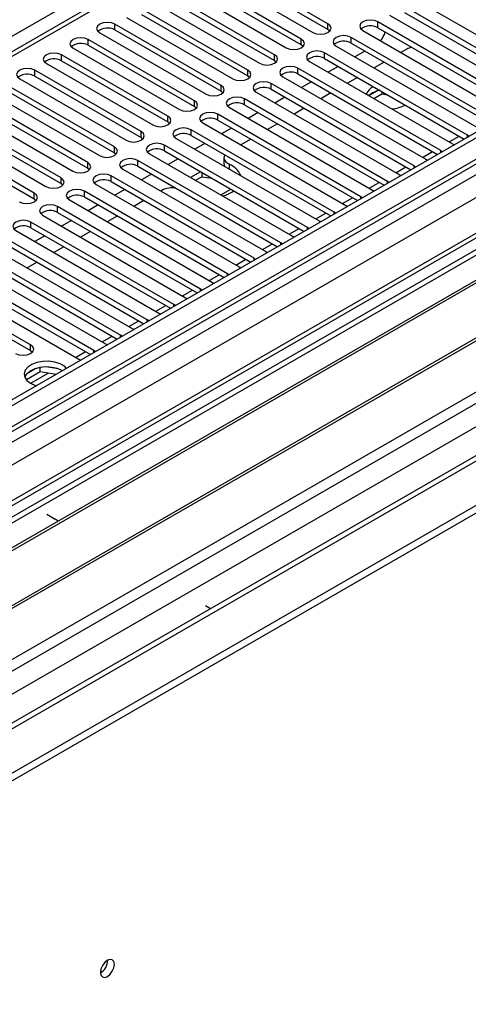
# Model space of a CAD drawing. Units: millimetres. Extents: x 3 to 7983, y 8 to 11294.
# Drawn here: x 3585 to 3680, y 2053 to 2262 of the extents above; entities that cross this region are included whole.
import ezdxf

# ---------------------------------------------------------------- set-up
doc = ezdxf.new("R2010")
doc.units = ezdxf.units.MM
doc.header["$LTSCALE"] = 38

msp = doc.modelspace()

# ---------------------------------------------------------------- linework, layer by layer
at = {"color": 8, "linetype": 'Continuous', "lineweight": 25}
for p, q in [((3583.321, 2258.409), (3896.746, 2439.346)), ((2608.575, 1609.571), (3987.433, 2405.569)), ((3982.837, 2406.179), (2611.757, 1614.672)), ((2680.959, 1602.779), (4071.755, 2405.669)), ((4010.237, 2405.261), (2650.554, 1620.332)), ((2609.671, 1556.726), (4074.725, 2402.484)), ((3989.554, 2401.894), (2610.696, 1605.896)), ((3838.764, 2401.587), (3263.534, 2069.514)), ((2710.4, 1607.529), (4049.128, 2380.36)), ((3650.426, 2259.899), (3650.426, 2261.124)), ((3660.997, 2260.287), (3660.997, 2261.512)), ((3605.224, 2259.828), (3605.224, 2261.052)), ((3599.567, 2256.562), (3599.567, 2257.787)), ((3644.769, 2256.634), (3644.769, 2257.858)), ((3655.34, 2257.021), (3655.34, 2258.246)), ((3649.683, 2253.755), (3649.683, 2254.98)), ((3593.91, 2253.296), (3593.91, 2254.521)), ((3639.076, 2253.347), (3639.076, 2254.572)), ((3588.253, 2250.031), (3588.253, 2251.255)), ((3633.42, 2250.082), (3633.42, 2251.306)), ((3644.026, 2250.49), (3644.026, 2251.715)), ((3627.763, 2246.816), (3627.763, 2248.041)), ((3638.369, 2247.224), (3638.369, 2248.449)), ((3622.106, 2243.55), (3622.106, 2244.775)), ((3632.713, 2243.959), (3632.713, 2245.183)), ((3616.449, 2240.285), (3616.449, 2241.51)), ((3627.056, 2240.693), (3627.056, 2241.918)), ((3610.792, 2237.019), (3610.792, 2238.244)), ((3621.399, 2237.427), (3621.399, 2238.652)), ((3676.117, 2236.046), (3678.238, 2237.271)), ((3680, 2237.071), (3680, 2237.479)), ((3605.135, 2233.753), (3605.135, 2234.978)), ((3615.742, 2234.162), (3615.742, 2235.387)), ((3670.46, 2232.781), (3672.581, 2234.005)), ((3674.343, 2233.806), (3674.343, 2234.213)), ((3610.085, 2230.896), (3610.085, 2232.121)), ((3599.478, 2230.488), (3599.478, 2231.713)), ((3629.471, 2231.324), (3629.471, 2230.319)), ((3664.803, 2229.515), (3666.925, 2230.74)), ((3668.687, 2230.54), (3668.687, 2230.947)), ((3593.822, 2227.222), (3593.822, 2228.447)), ((3604.428, 2227.63), (3604.428, 2228.855)), ((3663.03, 2227.274), (3663.03, 2227.682)), ((3598.771, 2224.365), (3598.771, 2225.59)), ((3659.147, 2226.25), (3661.268, 2227.474)), ((3588.165, 2223.957), (3588.165, 2225.181)), ((3653.49, 2222.984), (3655.611, 2224.208)), ((3657.373, 2224.009), (3657.373, 2224.416)), ((3593.115, 2221.099), (3593.115, 2222.324)), ((3647.833, 2219.718), (3649.954, 2220.943)), ((3651.716, 2220.743), (3651.716, 2221.15)), ((3587.458, 2217.834), (3587.458, 2219.058)), ((3642.176, 2216.453), (3644.297, 2217.677)), ((3646.059, 2217.478), (3646.059, 2217.885)), ((3636.519, 2213.187), (3638.64, 2214.411)), ((3640.402, 2214.212), (3640.402, 2214.619)), ((3630.862, 2209.921), (3632.983, 2211.146)), ((3634.745, 2210.946), (3634.745, 2211.354)), ((3625.205, 2206.656), (3627.327, 2207.88)), ((3629.089, 2207.681), (3629.089, 2208.088)), ((3623.432, 2204.415), (3623.432, 2204.822)), ((3619.549, 2203.39), (3621.67, 2204.615)), ((3613.892, 2200.124), (3616.013, 2201.349)), ((3617.775, 2201.149), (3617.775, 2201.557)), ((3608.235, 2196.859), (3610.356, 2198.083)), ((3612.118, 2197.884), (3612.118, 2198.291)), ((3602.578, 2193.593), (3604.699, 2194.818)), ((3606.461, 2194.618), (3606.461, 2195.025)), ((3587.369, 2191.759), (3587.369, 2192.984)), ((3596.921, 2190.328), (3599.042, 2191.552)), ((3600.804, 2191.352), (3600.804, 2191.76)), ((3587.393, 2184.827), (3591.126, 2186.982))]:
    msp.add_line(p, q, dxfattribs=at)
at = {"color": 7, "linetype": 'Continuous', "lineweight": 25}
for p, q in [((3981.776, 2411.283), (2610.696, 1619.775)), ((3982.837, 2410.67), (2611.757, 1619.163)), ((2608.221, 1539.154), (4109.409, 2405.771)), ((2608.221, 1537.521), (4109.409, 2404.138)), ((2611.533, 1613.528), (3982.215, 2404.806)), ((3837.264, 2401.735), (3262.656, 2070.021)), ((3965.872, 2380.663), (2650.472, 1621.3)), ((3989.219, 2346.959), (2709.375, 1608.12)), ((3639.076, 2254.572), (3616.537, 2267.584)), ((3650.426, 2261.124), (3636.991, 2268.88)), ((3650.426, 2259.899), (3636.991, 2267.655)), ((3613.355, 2265.747), (3635.894, 2252.735)), ((3616.537, 2266.359), (3639.076, 2253.347)), ((3644.769, 2257.858), (3631.334, 2265.614)), ((3633.809, 2267.043), (3647.244, 2259.287)), ((3669.129, 2266.206), (3699.446, 2248.704)), ((3633.42, 2251.306), (3610.881, 2264.318)), ((3628.152, 2263.777), (3641.587, 2256.022)), ((3644.769, 2256.634), (3631.334, 2264.39)), ((3696.971, 2247.275), (3666.654, 2264.777)), ((3666.654, 2263.552), (3696.263, 2246.459)), ((3767.876, 2262.899), (3545.138, 2134.315)), ((3767.876, 2261.675), (3546.198, 2133.703)), ((3607.699, 2262.481), (3630.238, 2249.47)), ((3610.881, 2263.093), (3633.42, 2250.082)), ((3691.314, 2244.01), (3660.997, 2261.512)), ((3663.472, 2262.94), (3693.789, 2245.439)), ((3772.467, 2259.025), (3550.789, 2131.053)), ((3602.042, 2259.215), (3624.581, 2246.204)), ((3627.763, 2248.041), (3605.224, 2261.052)), ((3605.224, 2259.828), (3627.763, 2246.816)), ((3650.819, 2259.593), (3650.426, 2259.899)), ((3657.815, 2259.675), (3688.132, 2242.173)), ((3660.997, 2260.287), (3690.606, 2243.194)), ((3772.984, 2258.726), (3551.307, 2130.754)), ((3622.106, 2244.775), (3599.567, 2257.787)), ((3685.657, 2240.744), (3655.34, 2258.246)), ((3655.34, 2257.021), (3684.949, 2239.928)), ((3596.385, 2255.95), (3618.924, 2242.938)), ((3599.567, 2256.562), (3622.106, 2243.55)), ((3645.162, 2256.328), (3644.769, 2256.634)), ((3680, 2237.479), (3649.683, 2254.98)), ((3652.158, 2256.409), (3682.475, 2238.907)), ((3658.263, 2255.334), (3656.141, 2254.109)), ((3667.114, 2255.749), (3665.864, 2255.028)), ((3783.08, 2252.897), (3561.403, 2124.926)), ((3616.449, 2241.51), (3593.91, 2254.521)), ((3593.91, 2253.296), (3616.449, 2240.285)), ((3639.076, 2253.347), (3639.47, 2253.041)), ((3646.501, 2253.143), (3676.818, 2235.642)), ((3649.683, 2253.755), (3679.292, 2236.663)), ((3662.328, 2252.987), (3660.207, 2251.762)), ((3783.598, 2252.599), (3561.92, 2124.627)), ((3610.792, 2238.244), (3588.253, 2251.255)), ((3590.728, 2252.684), (3613.267, 2239.673)), ((3674.343, 2234.213), (3644.026, 2251.715)), ((3652.606, 2252.068), (3650.485, 2250.844)), ((3585.071, 2249.419), (3607.61, 2236.407)), ((3588.253, 2250.031), (3610.792, 2237.019)), ((3633.42, 2250.082), (3633.813, 2249.776)), ((3640.844, 2249.878), (3671.161, 2232.376)), ((3644.026, 2250.49), (3673.635, 2233.397)), ((3646.949, 2248.803), (3644.828, 2247.578)), ((3656.671, 2249.721), (3654.55, 2248.497)), ((3571.301, 2119.212), (3794.039, 2247.796)), ((3605.135, 2234.978), (3582.596, 2247.99)), ((3582.596, 2246.765), (3605.135, 2233.753)), ((3627.763, 2246.816), (3628.156, 2246.51)), ((3635.187, 2246.612), (3665.505, 2229.11)), ((3668.687, 2230.947), (3638.369, 2248.449)), ((3638.369, 2247.224), (3667.978, 2230.131)), ((3660.971, 2246.937), (3659.111, 2245.864)), ((3661.865, 2246.723), (3661.865, 2246.228)), ((3599.478, 2231.713), (3576.939, 2244.724)), ((3579.414, 2246.153), (3601.953, 2233.141)), ((3663.03, 2227.682), (3632.713, 2245.183)), ((3641.292, 2245.537), (3639.171, 2244.312)), ((3651.015, 2246.456), (3648.893, 2245.231)), ((3659.866, 2246.462), (3659.092, 2245.875)), ((3660.172, 2245.251), (3661.865, 2246.228)), ((3661.865, 2246.228), (3663.036, 2246.047)), ((3573.757, 2242.887), (3596.297, 2229.876)), ((3576.939, 2243.499), (3599.478, 2230.488)), ((3622.106, 2243.55), (3622.499, 2243.244)), ((3629.531, 2243.346), (3659.848, 2225.845)), ((3632.713, 2243.959), (3662.322, 2226.866)), ((3645.358, 2243.19), (3643.237, 2241.965)), ((3666.583, 2243.809), (3666.744, 2243.907)), ((3593.822, 2228.447), (3571.283, 2241.459)), ((3571.283, 2240.234), (3593.822, 2227.222)), ((3616.449, 2240.285), (3616.842, 2239.979)), ((3657.373, 2224.416), (3627.056, 2241.918)), ((3627.056, 2240.693), (3656.665, 2223.6)), ((3635.635, 2242.271), (3633.514, 2241.047)), ((3588.165, 2225.181), (3565.626, 2238.193)), ((3568.101, 2239.622), (3590.64, 2226.61)), ((3651.716, 2221.15), (3621.399, 2238.652)), ((3623.874, 2240.081), (3654.191, 2222.579)), ((3629.978, 2239.006), (3627.857, 2237.781)), ((3639.701, 2239.924), (3637.58, 2238.7)), ((3565.626, 2236.968), (3588.165, 2223.957)), ((3610.792, 2237.019), (3611.185, 2236.713)), ((3618.217, 2236.815), (3648.534, 2219.313)), ((3621.399, 2237.427), (3651.008, 2220.334)), ((3634.044, 2236.659), (3631.923, 2235.434)), ((3680.313, 2237.252), (3680, 2237.479)), ((3646.059, 2217.885), (3615.742, 2235.387)), ((3615.742, 2234.162), (3645.351, 2217.069)), ((3624.322, 2235.74), (3622.2, 2234.516)), ((3674.657, 2233.986), (3674.343, 2234.213)), ((3676.818, 2235.642), (3677.211, 2235.461)), ((3605.135, 2233.753), (3605.529, 2233.447)), ((3640.402, 2214.619), (3610.085, 2232.121)), ((3612.56, 2233.55), (3642.877, 2216.048)), ((3618.665, 2232.474), (3616.544, 2231.25)), ((3628.369, 2232.665), (3628.369, 2231.44)), ((3671.161, 2232.376), (3671.554, 2232.195)), ((3599.478, 2230.488), (3599.872, 2230.182)), ((3606.903, 2230.284), (3637.22, 2212.782)), ((3610.085, 2230.896), (3639.694, 2213.803)), ((3669, 2230.721), (3668.687, 2230.947)), ((3634.745, 2211.354), (3604.428, 2228.855)), ((3613.008, 2229.209), (3610.887, 2227.984)), ((3623.402, 2229.74), (3621.281, 2228.515)), ((3622.342, 2227.903), (3623.681, 2228.675)), ((3623.681, 2229.579), (3623.681, 2228.675)), ((3623.681, 2228.675), (3625.818, 2228.345)), ((3663.343, 2227.455), (3663.03, 2227.682)), ((3665.505, 2229.11), (3665.897, 2228.93)), ((3593.822, 2227.222), (3594.215, 2226.916)), ((3629.089, 2208.088), (3598.771, 2225.59)), ((3601.246, 2227.018), (3631.563, 2209.517)), ((3604.428, 2227.63), (3634.037, 2210.537)), ((3607.351, 2225.943), (3605.23, 2224.719)), ((3615.177, 2225.767), (3614.952, 2225.637)), ((3627.716, 2224.8), (3629.837, 2226.025)), ((3629.543, 2226.195), (3629.667, 2225.927)), ((3659.848, 2225.845), (3660.24, 2225.664)), ((3588.165, 2223.957), (3588.558, 2223.651)), ((3595.589, 2223.753), (3625.907, 2206.251)), ((3598.771, 2224.365), (3628.38, 2207.272)), ((3611.417, 2223.596), (3609.296, 2222.372)), ((3657.686, 2224.19), (3657.373, 2224.416)), ((3623.432, 2204.822), (3593.115, 2222.324)), ((3601.694, 2222.678), (3599.573, 2221.453)), ((3654.191, 2222.579), (3654.583, 2222.398)), ((3589.933, 2220.487), (3620.25, 2202.985)), ((3593.115, 2221.099), (3622.724, 2204.006)), ((3596.037, 2219.412), (3593.916, 2218.187)), ((3605.76, 2220.33), (3603.639, 2219.106)), ((3652.029, 2220.924), (3651.716, 2221.15)), ((3617.775, 2201.557), (3587.458, 2219.058)), ((3587.458, 2217.834), (3617.067, 2200.741)), ((3646.372, 2217.658), (3646.059, 2217.885)), ((3648.534, 2219.313), (3648.926, 2219.133)), ((3612.118, 2198.291), (3581.801, 2215.793)), ((3584.276, 2217.221), (3614.593, 2199.72)), ((3590.38, 2216.146), (3588.259, 2214.922)), ((3600.103, 2217.065), (3597.982, 2215.84)), ((3642.877, 2216.048), (3643.27, 2215.867)), ((3578.619, 2213.956), (3608.936, 2196.454)), ((3581.801, 2214.568), (3611.41, 2197.475)), ((3594.446, 2213.799), (3592.325, 2212.575)), ((3640.715, 2214.393), (3640.402, 2214.619)), ((3606.461, 2195.025), (3576.144, 2212.527)), ((3576.144, 2211.302), (3605.753, 2194.209)), ((3635.059, 2211.127), (3634.745, 2211.354)), ((3637.22, 2212.782), (3637.613, 2212.601)), ((3600.804, 2191.76), (3570.487, 2209.261)), ((3572.962, 2210.69), (3603.279, 2193.188)), ((3588.789, 2210.534), (3586.668, 2209.309)), ((3631.563, 2209.517), (3631.956, 2209.336)), ((3567.305, 2207.425), (3597.622, 2189.923)), ((3570.487, 2208.037), (3600.096, 2190.944)), ((3629.402, 2207.861), (3629.089, 2208.088)), ((3587.369, 2192.984), (3564.83, 2205.996)), ((3564.83, 2204.771), (3587.369, 2191.759)), ((3623.745, 2204.596), (3623.432, 2204.822)), ((3625.907, 2206.251), (3626.299, 2206.07)), ((3620.25, 2202.985), (3620.642, 2202.805)), ((3618.088, 2201.33), (3617.775, 2201.557)), ((3614.593, 2199.72), (3614.985, 2199.539)), ((3608.936, 2196.454), (3609.328, 2196.273)), ((3612.431, 2198.064), (3612.118, 2198.291)), ((3606.774, 2194.799), (3606.461, 2195.025)), ((3603.279, 2193.188), (3603.672, 2193.008)), ((3587.369, 2191.759), (3587.763, 2191.453)), ((3601.117, 2191.533), (3600.804, 2191.76)), ((3589.386, 2187.251), (3589.386, 2188.172)), ((3593.241, 2187.88), (3590.606, 2188.288)), ((3597.622, 2189.923), (3598.015, 2189.742)), ((3589.386, 2187.251), (3586.474, 2185.57)), ((3588.493, 2187.961), (3586.564, 2186.847)), ((3592.789, 2186.725), (3589.386, 2187.251)), ((3590.845, 2157.027), (3592.613, 2156.006)), ((3624.433, 2137.637), (3625.528, 2137.005))]:
    msp.add_line(p, q, dxfattribs=at)
at = {"color": 7, "linetype": 'Continuous', "lineweight": 25, "flags": 128}
for points in [[(3605.224, 2261.052), (3604.494, 2261.334), (3603.633, 2261.433), (3602.772, 2261.334), (3602.042, 2261.052), (3601.554, 2260.631), (3601.383, 2260.134), (3601.554, 2259.637), (3602.042, 2259.215)], [(3647.244, 2259.287), (3647.974, 2259.006), (3648.835, 2258.907), (3649.696, 2259.006), (3650.426, 2259.287), (3650.914, 2259.709), (3651.085, 2260.206), (3650.914, 2260.703), (3650.426, 2261.124)], [(3660.997, 2261.512), (3660.267, 2261.793), (3659.406, 2261.892), (3658.545, 2261.793), (3657.815, 2261.512), (3657.327, 2261.09), (3657.156, 2260.593), (3657.327, 2260.096), (3657.815, 2259.675)], [(3599.567, 2257.787), (3598.837, 2258.068), (3597.976, 2258.167), (3597.115, 2258.068), (3596.385, 2257.787), (3595.897, 2257.365), (3595.726, 2256.868), (3595.897, 2256.371), (3596.385, 2255.95)], [(3641.587, 2256.022), (3642.317, 2255.74), (3643.178, 2255.641), (3644.039, 2255.74), (3644.769, 2256.022), (3645.257, 2256.443), (3645.428, 2256.94), (3645.257, 2257.437), (3644.769, 2257.858)], [(3655.34, 2258.246), (3654.61, 2258.528), (3653.749, 2258.626), (3652.888, 2258.528), (3652.158, 2258.246), (3651.67, 2257.825), (3651.499, 2257.327), (3651.67, 2256.83), (3652.158, 2256.409)], [(3593.91, 2254.521), (3593.18, 2254.803), (3592.319, 2254.902), (3591.458, 2254.803), (3590.728, 2254.521), (3590.24, 2254.1), (3590.069, 2253.603), (3590.24, 2253.106), (3590.728, 2252.684)], [(3649.683, 2254.98), (3648.953, 2255.262), (3648.092, 2255.361), (3647.231, 2255.262), (3646.501, 2254.98), (3646.013, 2254.559), (3645.842, 2254.062), (3646.013, 2253.565), (3646.501, 2253.143)], [(3635.894, 2252.735), (3636.624, 2252.454), (3637.485, 2252.355), (3638.347, 2252.454), (3639.076, 2252.735), (3639.564, 2253.157), (3639.735, 2253.654), (3639.564, 2254.151), (3639.076, 2254.572)], [(3588.253, 2251.255), (3587.523, 2251.537), (3586.662, 2251.636), (3585.801, 2251.537), (3585.071, 2251.255), (3584.583, 2250.834), (3584.412, 2250.337), (3584.583, 2249.84), (3585.071, 2249.419)], [(3630.238, 2249.47), (3630.968, 2249.188), (3631.829, 2249.089), (3632.69, 2249.188), (3633.42, 2249.47), (3633.907, 2249.891), (3634.079, 2250.388), (3633.907, 2250.885), (3633.42, 2251.306)], [(3644.026, 2251.715), (3643.296, 2251.996), (3642.435, 2252.095), (3641.574, 2251.996), (3640.844, 2251.715), (3640.357, 2251.293), (3640.185, 2250.796), (3640.356, 2250.299), (3640.844, 2249.878)], [(3638.369, 2248.449), (3637.639, 2248.731), (3636.778, 2248.829), (3635.917, 2248.731), (3635.187, 2248.449), (3634.7, 2248.028), (3634.528, 2247.531), (3634.7, 2247.034), (3635.187, 2246.612)], [(3624.581, 2246.204), (3625.311, 2245.922), (3626.172, 2245.823), (3627.033, 2245.922), (3627.763, 2246.204), (3628.25, 2246.625), (3628.422, 2247.122), (3628.25, 2247.619), (3627.763, 2248.041)], [(3661.323, 2247.036), (3660.896, 2246.914), (3659.866, 2246.462)], [(3618.924, 2242.938), (3619.654, 2242.657), (3620.515, 2242.558), (3621.376, 2242.657), (3622.106, 2242.938), (3622.594, 2243.36), (3622.765, 2243.857), (3622.594, 2244.354), (3622.106, 2244.775)], [(3632.713, 2245.183), (3631.983, 2245.465), (3631.122, 2245.564), (3630.26, 2245.465), (3629.531, 2245.183), (3629.043, 2244.762), (3628.872, 2244.265), (3629.043, 2243.768), (3629.531, 2243.346)], [(3613.267, 2239.673), (3613.997, 2239.391), (3614.858, 2239.292), (3615.719, 2239.391), (3616.449, 2239.673), (3616.937, 2240.094), (3617.108, 2240.591), (3616.937, 2241.088), (3616.449, 2241.51)], [(3627.056, 2241.918), (3626.326, 2242.199), (3625.465, 2242.298), (3624.604, 2242.199), (3623.874, 2241.918), (3623.386, 2241.496), (3623.215, 2240.999), (3623.386, 2240.502), (3623.874, 2240.081)], [(3607.61, 2236.407), (3608.34, 2236.125), (3609.201, 2236.027), (3610.062, 2236.125), (3610.792, 2236.407), (3611.28, 2236.828), (3611.451, 2237.325), (3611.28, 2237.823), (3610.792, 2238.244)], [(3621.399, 2238.652), (3620.669, 2238.934), (3619.808, 2239.033), (3618.947, 2238.934), (3618.217, 2238.652), (3617.729, 2238.231), (3617.558, 2237.734), (3617.729, 2237.237), (3618.217, 2236.815)], [(3601.953, 2233.141), (3602.683, 2232.86), (3603.544, 2232.761), (3604.405, 2232.86), (3605.135, 2233.141), (3605.623, 2233.563), (3605.794, 2234.06), (3605.623, 2234.557), (3605.135, 2234.978)], [(3615.742, 2235.387), (3615.012, 2235.668), (3614.151, 2235.767), (3613.29, 2235.668), (3612.56, 2235.387), (3612.072, 2234.965), (3611.901, 2234.468), (3612.072, 2233.971), (3612.56, 2233.55)], [(3610.085, 2232.121), (3609.355, 2232.402), (3608.494, 2232.501), (3607.633, 2232.402), (3606.903, 2232.121), (3606.415, 2231.699), (3606.244, 2231.202), (3606.415, 2230.705), (3606.903, 2230.284)], [(3628.57, 2233.288), (3628.407, 2232.939), (3628.373, 2232.579), (3628.469, 2232.222), (3628.692, 2231.884), (3629.03, 2231.581), (3629.471, 2231.324)], [(3596.297, 2229.876), (3597.026, 2229.594), (3597.887, 2229.495), (3598.749, 2229.594), (3599.478, 2229.876), (3599.966, 2230.297), (3600.137, 2230.794), (3599.966, 2231.291), (3599.478, 2231.713)], [(3590.64, 2226.61), (3591.37, 2226.329), (3592.231, 2226.23), (3593.092, 2226.329), (3593.822, 2226.61), (3594.309, 2227.032), (3594.481, 2227.529), (3594.309, 2228.026), (3593.822, 2228.447)], [(3604.428, 2228.855), (3603.698, 2229.137), (3602.837, 2229.236), (3601.976, 2229.137), (3601.246, 2228.855), (3600.759, 2228.434), (3600.587, 2227.937), (3600.758, 2227.44), (3601.246, 2227.018)], [(3598.771, 2225.59), (3598.041, 2225.871), (3597.18, 2225.97), (3596.319, 2225.871), (3595.589, 2225.59), (3595.102, 2225.168), (3594.93, 2224.671), (3595.102, 2224.174), (3595.589, 2223.753)], [(3584.983, 2223.344), (3585.713, 2223.063), (3586.574, 2222.964), (3587.435, 2223.063), (3588.165, 2223.344), (3588.653, 2223.766), (3588.824, 2224.263), (3588.653, 2224.76), (3588.165, 2225.181)], [(3593.115, 2222.324), (3592.385, 2222.606), (3591.524, 2222.704), (3590.663, 2222.606), (3589.933, 2222.324), (3589.445, 2221.903), (3589.274, 2221.406), (3589.445, 2220.908), (3589.933, 2220.487)], [(3587.458, 2219.058), (3586.728, 2219.34), (3585.867, 2219.439), (3585.006, 2219.34), (3584.276, 2219.058), (3583.788, 2218.637), (3583.617, 2218.14), (3583.788, 2217.643), (3584.276, 2217.221)], [(3584.187, 2191.147), (3584.917, 2190.866), (3585.778, 2190.767), (3586.639, 2190.866), (3587.369, 2191.147), (3587.857, 2191.569), (3588.028, 2192.066), (3587.857, 2192.563), (3587.369, 2192.984)], [(3594.993, 2187.998), (3594.531, 2188.426), (3593.616, 2188.955), (3592.489, 2189.321), (3591.232, 2189.497), (3589.939, 2189.472), (3588.706, 2189.246), (3587.624, 2188.836), (3586.774, 2188.273), (3586.219, 2187.599), (3585.999, 2186.863), (3586.131, 2186.12), (3586.606, 2185.426), (3587.387, 2184.831), (3587.387, 2184.831)], [(3594.105, 2187.484), (3593.074, 2187.935), (3591.871, 2188.209), (3590.584, 2188.285), (3589.309, 2188.158), (3588.141, 2187.838), (3587.166, 2187.347), (3586.456, 2186.722), (3586.116, 2186.157)], [(3587.387, 2184.831), (3588.418, 2184.379), (3588.619, 2184.318)], [(3593.244, 2155.561), (3593.235, 2155.569), (3592.613, 2156.006)], [(3602.166, 2059.795), (3602.279, 2059.204), (3602.601, 2058.834), (3603.082, 2058.74), (3603.651, 2058.938), (3604.219, 2059.396), (3604.701, 2060.046), (3605.023, 2060.788), (3605.136, 2061.51), (3605.023, 2062.101), (3604.701, 2062.471), (3604.219, 2062.565), (3603.651, 2062.367), (3603.082, 2061.909), (3602.601, 2061.259), (3602.279, 2060.517), (3602.166, 2059.795)]]:
    msp.add_lwpolyline(points, dxfattribs=at)
at = {"color": 7, "linetype": 'Continuous', "lineweight": 25}
for centre, radius, start, end in [((3603.661, 2257.049), 3.188, 60.64588, 129.13955), ((3659.434, 2257.508), 3.188, 60.64674, 129.13934), ((3657.745, 2260.749), 4.999, 319.68904, 344.19985), ((3598.004, 2253.783), 3.188, 60.64477, 129.14066), ((3653.777, 2254.242), 3.188, 60.6464, 129.13903), ((3668.966, 2252.399), 3.828, 101.96684, 118.94649), ((3592.347, 2250.518), 3.188, 60.64486, 129.14056), ((3648.12, 2250.977), 3.188, 60.64477, 129.14066), ((3642.463, 2247.711), 3.188, 60.64486, 129.14056), ((3586.69, 2247.252), 3.188, 60.64657, 129.13919), ((3636.807, 2244.445), 3.188, 60.64674, 129.13934), ((3661.18, 2245.199), 2.824, 113.94254, 159.35462), ((3631.15, 2241.18), 3.188, 60.64588, 129.13955), ((3663.44, 2249.666), 6.646, 274.81092, 298.21937), ((3625.493, 2237.914), 3.188, 60.64477, 129.14066), ((3619.836, 2234.649), 3.188, 60.64486, 129.14056), ((3614.179, 2231.383), 3.188, 60.64657, 129.13919), ((3608.522, 2228.117), 3.188, 60.64558, 129.13984), ((3629.471, 2231.453), 1.102, 180.67398, 213.12828), ((3627.91, 2227.277), 4.338, 21.92112, 68.91836), ((3602.865, 2224.852), 3.188, 60.64575, 129.14), ((3617.303, 2221.638), 4.644, 78.2898, 117.24851), ((3626.129, 2232.003), 7.698, 284.99129, 304.4248), ((3597.209, 2221.586), 3.188, 60.64563, 129.1398), ((3591.552, 2218.32), 3.188, 60.64575, 129.14), ((3585.895, 2215.055), 3.188, 60.64563, 129.1398), ((3600.684, 2062.365), 3.036, 299.24309, 0.7623)]:
    msp.add_arc(centre, radius, start, end, dxfattribs=at)

doc.saveas('drawing.dxf')
